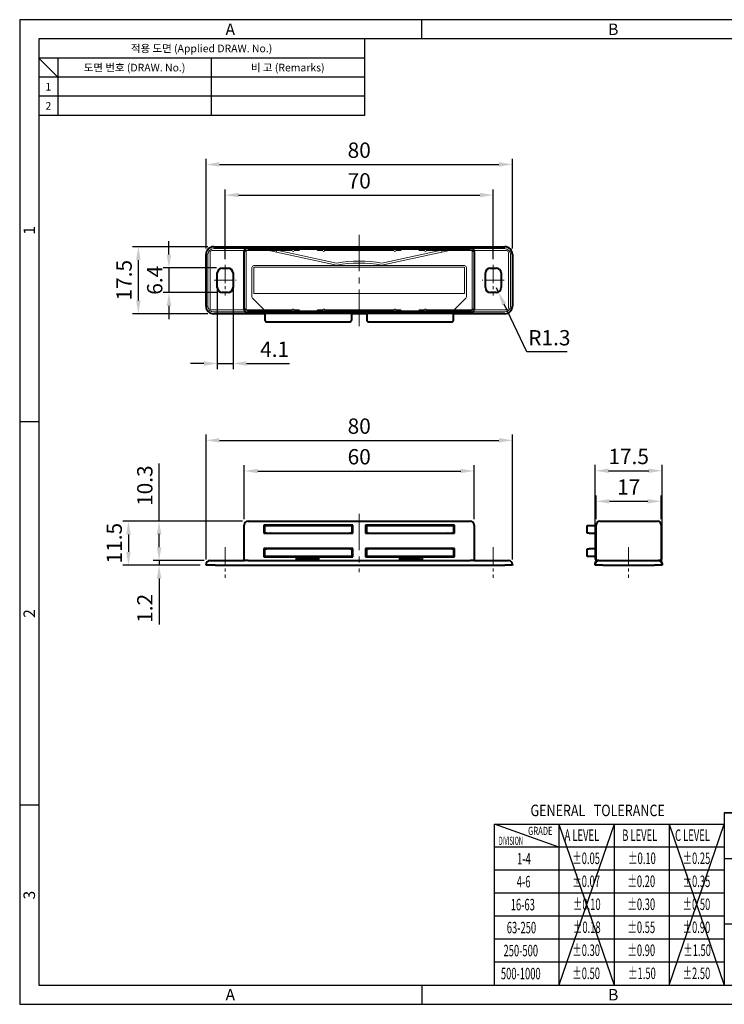
# Model space of a CAD drawing. Units: millimetres. Extents: x 0 to 367, y 0 to 257.
# Drawn here: x 0 to 184, y 0 to 257 of the extents above; entities that cross this region are included whole.
import ezdxf
from ezdxf.enums import TextEntityAlignment as Align
from ezdxf.lldxf.tags import DXFTag

# ---------------------------------------------------------------- set-up
doc = ezdxf.new("R2010")
doc.units = ezdxf.units.MM
doc.header["$LTSCALE"] = 0.5
doc.linetypes.add('AUSGEZOGEN', pattern=[0])
doc.linetypes.add('CENTER2', pattern=[28.575, 19.05, -3.175, 3.175, -3.175])
for name, color, linetype in [('Default', 7, 'Continuous'), ('보임', 7, 'Continuous'), ('숨겨짐', 50, 'DASHED2'), ('중심선', 1, 'Continuous')]:
    doc.layers.add(name, color=color, linetype=linetype)
doc.styles.get("Standard").update_dxf_attribs({"font": 'simplex.shx', "width": 0.8, "bigfont": 'fhg.shx'})
doc.styles.add('style1', font='gulim.ttc')
doc.styles.add('TXT', font='simplex.shx', dxfattribs={"bigfont": 'whgtxt.shx'})
tags = doc.linetypes.add('DASHED2', pattern=[9.525, 6.35, -3.175]).pattern_tags.tags
tags[6:7] = [DXFTag(74, 4), DXFTag(75, 0), DXFTag(340, '0'), DXFTag(46, 0.0), DXFTag(50, 0.0), DXFTag(44, 0.0), DXFTag(45, 0.0)]
tags[4:5] = [DXFTag(74, 4), DXFTag(75, 0), DXFTag(340, '0'), DXFTag(46, 0.0), DXFTag(50, 0.0), DXFTag(44, 0.0), DXFTag(45, 0.0)]
doc.dimstyles.new('ISO-25 A3[1]', dxfattribs={"dimtxt": 4, "dimasz": 3.5, "dimexe": 1.5, "dimexo": 1.5, "dimgap": 1.2, "dimtad": 1, "dimdsep": 46, "dimtxsty": 'Standard', "dimcen": 2.5, "dimclrd": 6, "dimclre": 6, "dimazin": 2, "dimtfac": 1, "dimtmove": 0, "dimatfit": 3, "dimfxl": 1, "dimarcsym": 0})

# ---------------------------------------------------------------- blocks, each defined once
blk = doc.blocks.new('*D4')
at = {"layer": 'Default', "color": 6, "lineweight": -2}
for p, q in [((48.66, 197.24), (48.66, 220.72)), ((52.16, 219.22), (125.16, 219.22)), ((128.66, 197.24), (128.66, 220.72))]:
    blk.add_line(p, q, dxfattribs=at)
at = {"layer": 'Default', "color": 6}
for points in [[(52.16, 219.81), (52.16, 218.64), (48.66, 219.22)], [(125.16, 219.81), (125.16, 218.64), (128.66, 219.22)]]:
    blk.add_solid(points, dxfattribs=at)
at = {"layer": 'Defpoints', "color": 0}
for p in [(128.66, 219.22), (48.66, 195.74), (128.66, 195.74)]:
    blk.add_point(p, dxfattribs=at)
at = {"layer": 'Default', "color": 0, "insert": (88.66, 222.42), "char_height": 4, "attachment_point": 5}
blk.add_mtext('80', dxfattribs=at)
blk = doc.blocks.new('*D5')
at = {"layer": 'Default', "color": 6, "lineweight": -2}
for p, q in [((49.16, 197.74), (29.48, 197.74)), ((30.98, 194.24), (30.98, 183.74)), ((49.16, 180.24), (29.48, 180.24))]:
    blk.add_line(p, q, dxfattribs=at)
at = {"layer": 'Default', "color": 6}
for points in [[(30.4, 194.24), (31.57, 194.24), (30.98, 197.74)], [(30.4, 183.74), (31.57, 183.74), (30.98, 180.24)]]:
    blk.add_solid(points, dxfattribs=at)
at = {"layer": 'Defpoints', "color": 0}
for p in [(50.66, 197.74), (30.98, 180.24), (50.66, 180.24)]:
    blk.add_point(p, dxfattribs=at)
at = {"layer": 'Default', "color": 0, "insert": (27.78, 188.99), "char_height": 4, "attachment_point": 5, "rotation": 90}
blk.add_mtext('17.5', dxfattribs=at)
blk = doc.blocks.new('*D6')
at = {"layer": 'Default', "color": 6, "lineweight": -2}
for p, q in [((48.66, 116.1), (48.66, 148.7)), ((52.16, 147.2), (125.16, 147.2)), ((128.66, 116.1), (128.66, 148.7))]:
    blk.add_line(p, q, dxfattribs=at)
at = {"layer": 'Default', "color": 6}
for points in [[(52.16, 147.78), (52.16, 146.62), (48.66, 147.2)], [(125.16, 147.78), (125.16, 146.62), (128.66, 147.2)]]:
    blk.add_solid(points, dxfattribs=at)
at = {"layer": 'Defpoints', "color": 0}
for p in [(128.66, 147.2), (48.66, 114.6), (128.66, 114.6)]:
    blk.add_point(p, dxfattribs=at)
at = {"layer": 'Default', "color": 0, "insert": (88.66, 150.4), "char_height": 4, "attachment_point": 5}
blk.add_mtext('80', dxfattribs=at)
blk = doc.blocks.new('*D7')
at = {"layer": 'Default', "color": 6, "lineweight": -2}
for p, q in [((58.66, 126.6), (58.66, 140.7)), ((62.16, 139.2), (115.16, 139.2)), ((118.66, 126.6), (118.66, 140.7))]:
    blk.add_line(p, q, dxfattribs=at)
at = {"layer": 'Default', "color": 6}
for points in [[(62.16, 139.78), (62.16, 138.62), (58.66, 139.2)], [(115.16, 139.78), (115.16, 138.62), (118.66, 139.2)]]:
    blk.add_solid(points, dxfattribs=at)
at = {"layer": 'Defpoints', "color": 0}
for p in [(118.66, 139.2), (58.66, 125.1), (118.66, 125.1)]:
    blk.add_point(p, dxfattribs=at)
at = {"layer": 'Default', "color": 0, "insert": (88.66, 142.4), "char_height": 4, "attachment_point": 5}
blk.add_mtext('60', dxfattribs=at)
blk = doc.blocks.new('*D1')
at = {"layer": 'Default', "color": 6, "lineweight": -2}
for p, q in [((36.4, 126.1), (36.4, 141.14)), ((58.16, 126.1), (34.9, 126.1)), ((36.4, 119.3), (36.4, 122.6)), ((48.16, 115.8), (34.9, 115.8))]:
    blk.add_line(p, q, dxfattribs=at)
at = {"layer": 'Default', "color": 6}
for points in [[(35.82, 122.6), (36.99, 122.6), (36.4, 126.1)], [(35.82, 119.3), (36.99, 119.3), (36.4, 115.8)]]:
    blk.add_solid(points, dxfattribs=at)
at = {"layer": 'Defpoints', "color": 0}
for p in [(36.4, 126.1), (59.66, 126.1), (49.66, 115.8)]:
    blk.add_point(p, dxfattribs=at)
at = {"layer": 'Default', "color": 0, "insert": (33.2, 135.37), "char_height": 4, "attachment_point": 5, "rotation": 90}
blk.add_mtext('10.3', dxfattribs=at)
blk = doc.blocks.new('*D8')
at = {"layer": 'Default', "color": 6, "lineweight": -2}
for p, q in [((58.16, 126.1), (26.9, 126.1)), ((28.4, 122.6), (28.4, 118.1)), ((47.16, 114.6), (26.9, 114.6))]:
    blk.add_line(p, q, dxfattribs=at)
at = {"layer": 'Default', "color": 6}
for points in [[(27.82, 122.6), (28.99, 122.6), (28.4, 126.1)], [(27.82, 118.1), (28.99, 118.1), (28.4, 114.6)]]:
    blk.add_solid(points, dxfattribs=at)
at = {"layer": 'Defpoints', "color": 0}
for p in [(59.66, 126.1), (28.4, 114.6), (48.66, 114.6)]:
    blk.add_point(p, dxfattribs=at)
at = {"layer": 'Default', "color": 0, "insert": (25.2, 120.35), "char_height": 4, "attachment_point": 5, "rotation": 90}
blk.add_mtext('11.5', dxfattribs=at)
blk = doc.blocks.new('*D9')
at = {"layer": 'Default', "color": 6, "lineweight": -2}
for p, q in [((150.52, 126.6), (150.52, 132.79)), ((154.02, 131.29), (164.02, 131.29)), ((167.52, 126.6), (167.52, 132.79))]:
    blk.add_line(p, q, dxfattribs=at)
at = {"layer": 'Default', "color": 6}
for points in [[(154.02, 131.88), (154.02, 130.71), (150.52, 131.29)], [(164.02, 131.88), (164.02, 130.71), (167.52, 131.29)]]:
    blk.add_solid(points, dxfattribs=at)
at = {"layer": 'Defpoints', "color": 0}
for p in [(167.52, 131.29), (150.52, 125.1), (167.52, 125.1)]:
    blk.add_point(p, dxfattribs=at)
at = {"layer": 'Default', "color": 0, "insert": (159.02, 134.49), "char_height": 4, "attachment_point": 5}
blk.add_mtext('17', dxfattribs=at)
blk = doc.blocks.new('*D10')
at = {"layer": 'Default', "color": 6, "lineweight": -2}
for p, q in [((150.27, 116.1), (150.27, 140.77)), ((153.77, 139.27), (164.27, 139.27)), ((167.77, 116.1), (167.77, 140.77))]:
    blk.add_line(p, q, dxfattribs=at)
at = {"layer": 'Default', "color": 6}
for points in [[(153.77, 139.85), (153.77, 138.68), (150.27, 139.27)], [(164.27, 139.85), (164.27, 138.68), (167.77, 139.27)]]:
    blk.add_solid(points, dxfattribs=at)
at = {"layer": 'Defpoints', "color": 0}
for p in [(167.77, 139.27), (150.27, 114.6), (167.77, 114.6)]:
    blk.add_point(p, dxfattribs=at)
at = {"layer": 'Default', "color": 0, "insert": (159.02, 142.47), "char_height": 4, "attachment_point": 5}
blk.add_mtext('17.5', dxfattribs=at)
blk = doc.blocks.new('*D2')
at = {"layer": 'Default', "color": 6, "lineweight": -2}
for p, q in [((38.98, 195.69), (38.98, 199.19)), ((51.41, 192.19), (37.48, 192.19)), ((38.98, 192.19), (38.98, 185.79)), ((51.41, 185.79), (37.48, 185.79)), ((38.98, 182.29), (38.98, 178.79))]:
    blk.add_line(p, q, dxfattribs=at)
at = {"layer": 'Default', "color": 6}
for points in [[(38.4, 195.69), (39.57, 195.69), (38.98, 192.19)], [(38.4, 182.29), (39.57, 182.29), (38.98, 185.79)]]:
    blk.add_solid(points, dxfattribs=at)
at = {"layer": 'Defpoints', "color": 0}
for p in [(52.91, 192.19), (38.98, 185.79), (52.91, 185.79)]:
    blk.add_point(p, dxfattribs=at)
at = {"layer": 'Default', "color": 0, "insert": (35.78, 188.99), "char_height": 4, "attachment_point": 5, "rotation": 90}
blk.add_mtext('6.4', dxfattribs=at)
blk = doc.blocks.new('*D3')
at = {"layer": 'Default', "color": 6, "lineweight": -2}
for p, q in [((51.61, 189.39), (51.61, 165.76)), ((55.71, 189.39), (55.71, 165.76)), ((48.11, 167.26), (44.61, 167.26)), ((51.61, 167.26), (55.71, 167.26)), ((59.21, 167.26), (70.44, 167.26))]:
    blk.add_line(p, q, dxfattribs=at)
at = {"layer": 'Default', "color": 6}
for points in [[(48.11, 167.84), (48.11, 166.67), (51.61, 167.26)], [(59.21, 167.84), (59.21, 166.67), (55.71, 167.26)]]:
    blk.add_solid(points, dxfattribs=at)
at = {"layer": 'Defpoints', "color": 0}
for p in [(51.61, 190.89), (55.71, 190.89), (55.71, 167.26)]:
    blk.add_point(p, dxfattribs=at)
at = {"layer": 'Default', "color": 0, "insert": (66.58, 170.46), "char_height": 4, "attachment_point": 5}
blk.add_mtext('4.1', dxfattribs=at)
blk = doc.blocks.new('*D12')
at = {"layer": 'Default', "color": 6, "lineweight": -2, "ltscale": 0.5}
for p, q in [((53.66, 194.49), (53.66, 212.72)), ((57.16, 211.22), (120.16, 211.22)), ((123.66, 194.49), (123.66, 212.72))]:
    blk.add_line(p, q, dxfattribs=at)
at = {"layer": 'Default', "color": 6, "ltscale": 0.5}
for points in [[(57.16, 211.81), (57.16, 210.64), (53.66, 211.22)], [(120.16, 211.81), (120.16, 210.64), (123.66, 211.22)]]:
    blk.add_solid(points, dxfattribs=at)
at = {"layer": 'Defpoints', "color": 0, "ltscale": 0.5}
for p in [(123.66, 211.22), (53.66, 192.99), (123.66, 192.99)]:
    blk.add_point(p, dxfattribs=at)
at = {"layer": 'Default', "color": 0, "ltscale": 0.5, "insert": (88.66, 214.42), "char_height": 4, "attachment_point": 5}
blk.add_mtext('70', dxfattribs=at)
blk = doc.blocks.new('*D13')
at = {"layer": 'Default', "color": 6, "lineweight": -2}
for p, q in [((36.4, 119.3), (36.4, 122.8)), ((48.16, 115.8), (34.9, 115.8)), ((36.4, 115.8), (36.4, 114.6)), ((47.16, 114.6), (34.9, 114.6)), ((36.4, 111.1), (36.4, 99.1))]:
    blk.add_line(p, q, dxfattribs=at)
at = {"layer": 'Default', "color": 6}
for points in [[(35.82, 119.3), (36.99, 119.3), (36.4, 115.8)], [(35.82, 111.1), (36.99, 111.1), (36.4, 114.6)]]:
    blk.add_solid(points, dxfattribs=at)
at = {"layer": 'Defpoints', "color": 0}
for p in [(49.66, 115.8), (36.4, 114.6), (48.66, 114.6)]:
    blk.add_point(p, dxfattribs=at)
at = {"layer": 'Default', "color": 0, "insert": (33.2, 103.35), "char_height": 4, "attachment_point": 5, "rotation": 90}
blk.add_mtext('1.2', dxfattribs=at)
blk = doc.blocks.new('*D14')
at = {"layer": 'Default', "color": 6, "lineweight": -2}
for p, q in [((124.41, 187.09), (124.97, 185.91)), ((132.47, 170.27), (126.49, 182.76)), ((142.97, 170.27), (132.47, 170.27))]:
    blk.add_line(p, q, dxfattribs=at)
at = {"layer": 'Default', "color": 6}
blk.add_solid([(127.01, 183.01), (125.96, 182.51), (124.97, 185.91)], dxfattribs=at)
at = {"layer": 'Defpoints', "color": 0}
for p in [(124.41, 187.09), (124.97, 185.91)]:
    blk.add_point(p, dxfattribs=at)
at = {"layer": 'Default', "color": 0, "insert": (138.32, 173.47), "char_height": 4, "attachment_point": 5}
blk.add_mtext('R1.3', dxfattribs=at)

msp = doc.modelspace()

# ---------------------------------------------------------------- linework, layer by layer
at = {"color": 3}
for p, q in [((367, 257), (0, 257)), ((0, 257), (0, 0)), ((105, 252), (105, 257)), ((362, 252), (5, 252)), ((5, 252), (5, 5)), ((90, 252), (90, 232)), ((90, 247), (5, 247)), ((10, 242), (5, 247)), ((10, 247), (10, 232)), ((90, 242), (5, 242)), ((90, 232), (5, 232)), ((5, 152), (0, 152)), ((5, 52), (0, 52)), ((362, 37.975), (184, 37.975)), ((5, 5), (362, 5)), ((105, 5), (105, 0)), ((0, 0), (367, 0))]:
    msp.add_line(p, q, dxfattribs=at)
at = {"color": 5}
for p, q in [((50, 247), (50, 232)), ((90, 237), (5, 237)), ((362, 49.975), (184, 49.975)), ((140.8, 41), (124, 47)), ((155.2, 47), (140.8, 5)), ((140.8, 47), (155.2, 5)), ((155.2, 47), (155.2, 5)), ((169.6, 47), (169.6, 5)), ((169.6, 47), (184, 5)), ((169.6, 5), (184, 47)), ((184, 35), (124, 35)), ((184, 29), (124, 29)), ((184, 23), (124, 23)), ((184, 20.975), (362, 20.975)), ((184, 17), (124, 17)), ((184, 11), (124, 11))]:
    msp.add_line(p, q, dxfattribs=at)
at = {"color": 3, "linetype": 'AUSGEZOGEN'}
for p, q in [((184, 49.975), (184, 5)), ((184, 49.975), (362, 49.975)), ((124, 47), (184, 47)), ((124, 5), (124, 47)), ((140.8, 47), (140.8, 5)), ((184, 47), (184, 5)), ((184, 41), (124, 41)), ((184, 41), (124, 41))]:
    msp.add_line(p, q, dxfattribs=at)
at = {"layer": '보임', "color": 7, "linetype": 'Continuous', "lineweight": 40}
for p, q in [((48.66, 182.236), (48.66, 195.736)), ((50.66, 197.736), (58.692, 197.736)), ((58.66, 181.486), (58.66, 196.486)), ((58.692, 197.736), (59.66, 197.736)), ((59.66, 197.736), (117.66, 197.736)), ((59.66, 197.486), (117.66, 197.486)), ((117.66, 197.736), (118.628, 197.736)), ((118.628, 197.736), (126.66, 197.736)), ((118.66, 196.486), (118.66, 181.486)), ((128.66, 195.736), (128.66, 182.236)), ((51.61, 187.086), (51.61, 190.886)), ((52.91, 192.186), (54.41, 192.186)), ((55.71, 190.886), (55.71, 187.086)), ((121.61, 187.086), (121.61, 190.886)), ((122.91, 192.186), (124.41, 192.186)), ((125.71, 190.886), (125.71, 187.086)), ((54.41, 185.786), (52.91, 185.786)), ((124.41, 185.786), (122.91, 185.786)), ((58.692, 180.236), (50.66, 180.236)), ((59.66, 180.236), (58.692, 180.236)), ((63.785, 180.486), (59.66, 180.486)), ((64.01, 180.236), (59.66, 180.236)), ((86.985, 180.486), (63.785, 180.486)), ((64.01, 180.486), (64.01, 178.636)), ((86.71, 178.636), (86.71, 180.486)), ((90.61, 180.236), (86.71, 180.236)), ((90.335, 180.486), (86.985, 180.486)), ((113.535, 180.486), (90.335, 180.486)), ((90.61, 180.486), (90.61, 178.636)), ((113.31, 178.636), (113.31, 180.486)), ((117.66, 180.236), (113.31, 180.236)), ((117.66, 180.486), (113.535, 180.486)), ((118.628, 180.236), (117.66, 180.236)), ((126.66, 180.236), (118.628, 180.236)), ((64.51, 178.136), (86.21, 178.136)), ((91.11, 178.136), (112.81, 178.136)), ((59.66, 126.098), (117.66, 126.098)), ((151.524, 126.098), (166.524, 126.098)), ((58.66, 115.798), (58.66, 125.098)), ((63.785, 125.098), (63.785, 122.948)), ((86.985, 125.098), (63.785, 125.098)), ((63.785, 124.998), (64.01, 124.998)), ((64.01, 122.998), (64.01, 124.998)), ((64.01, 124.998), (64.51, 124.998)), ((64.51, 124.998), (86.21, 124.998)), ((86.21, 124.998), (86.71, 124.998)), ((86.71, 124.998), (86.985, 124.998)), ((86.71, 124.998), (86.71, 122.998)), ((86.985, 122.948), (86.985, 125.098)), ((113.535, 125.098), (90.335, 125.098)), ((90.335, 125.098), (90.335, 122.948)), ((90.335, 124.998), (90.61, 124.998)), ((90.61, 122.998), (90.61, 124.998)), ((90.61, 124.998), (91.11, 124.998)), ((91.11, 124.998), (112.81, 124.998)), ((112.81, 124.998), (113.31, 124.998)), ((113.31, 124.998), (113.535, 124.998)), ((113.31, 124.998), (113.31, 122.998)), ((113.535, 122.948), (113.535, 125.098)), ((118.66, 125.098), (118.66, 115.798)), ((148.174, 122.998), (148.174, 124.998)), ((148.174, 124.998), (148.674, 124.998)), ((148.674, 124.998), (150.524, 124.998)), ((150.524, 115.798), (150.524, 125.098)), ((167.524, 125.098), (167.524, 115.798)), ((64.01, 122.998), (63.785, 122.998)), ((63.785, 122.948), (86.985, 122.948)), ((64.51, 122.998), (64.01, 122.998)), ((64.51, 122.998), (86.21, 122.998)), ((65.498, 122.998), (65.449, 122.948)), ((82.751, 122.998), (82.751, 122.948)), ((86.71, 122.998), (86.21, 122.998)), ((86.71, 122.998), (86.985, 122.998)), ((90.335, 122.998), (90.61, 122.998)), ((90.335, 122.948), (113.535, 122.948)), ((91.11, 122.998), (90.61, 122.998)), ((91.11, 122.998), (112.81, 122.998)), ((94.569, 122.998), (94.569, 122.948)), ((111.871, 122.948), (111.822, 122.998)), ((113.31, 122.998), (112.81, 122.998)), ((113.535, 122.998), (113.31, 122.998)), ((148.674, 122.998), (148.174, 122.998)), ((148.674, 122.998), (150.524, 122.998)), ((63.785, 118.948), (63.785, 116.798)), ((86.985, 118.948), (63.785, 118.948)), ((63.785, 118.898), (64.01, 118.898)), ((64.01, 116.898), (64.01, 118.898)), ((64.01, 118.898), (64.51, 118.898)), ((86.21, 118.898), (64.51, 118.898)), ((65.107, 118.948), (65.107, 118.898)), ((82.751, 118.948), (82.751, 118.898)), ((86.21, 118.898), (86.71, 118.898)), ((86.985, 118.898), (86.71, 118.898)), ((86.71, 118.898), (86.71, 116.898)), ((86.985, 116.798), (86.985, 118.948)), ((113.535, 118.948), (90.335, 118.948)), ((90.335, 118.948), (90.335, 116.798)), ((90.61, 118.898), (90.335, 118.898)), ((90.61, 116.898), (90.61, 118.898)), ((90.61, 118.898), (91.11, 118.898)), ((112.81, 118.898), (91.11, 118.898)), ((94.569, 118.948), (94.569, 118.898)), ((112.213, 118.948), (112.213, 118.898)), ((112.81, 118.898), (113.31, 118.898)), ((113.31, 118.898), (113.535, 118.898)), ((113.31, 118.898), (113.31, 116.898)), ((113.535, 116.798), (113.535, 118.948)), ((148.174, 116.898), (148.174, 118.898)), ((148.174, 118.898), (148.674, 118.898)), ((150.524, 118.898), (148.674, 118.898)), ((49.66, 115.798), (51.06, 115.798)), ((51.06, 115.798), (58.692, 115.798)), ((59.66, 115.798), (58.692, 115.798)), ((59.66, 115.798), (72.16, 115.798)), ((64.01, 116.898), (63.785, 116.898)), ((63.785, 116.798), (72.16, 116.798)), ((64.51, 116.898), (64.01, 116.898)), ((86.21, 116.898), (64.51, 116.898)), ((65.107, 116.898), (65.107, 116.798)), ((72.16, 116.798), (72.16, 115.798)), ((72.935, 116.598), (72.16, 116.598)), ((72.16, 116.098), (72.935, 116.098)), ((72.16, 115.798), (78.16, 115.798)), ((72.935, 116.098), (72.935, 116.598)), ((72.935, 116.598), (73.685, 116.598)), ((73.685, 116.098), (72.935, 116.098)), ((73.685, 116.598), (77.085, 116.598)), ((73.685, 116.598), (73.685, 116.098)), ((73.685, 116.098), (77.085, 116.098)), ((77.085, 116.098), (77.085, 116.598)), ((77.085, 116.598), (77.835, 116.598)), ((77.835, 116.098), (77.085, 116.098)), ((77.835, 116.098), (77.835, 116.598)), ((78.16, 116.598), (77.835, 116.598)), ((77.835, 116.098), (78.16, 116.098)), ((78.16, 116.798), (86.985, 116.798)), ((78.16, 115.798), (78.16, 116.798)), ((78.16, 115.798), (99.16, 115.798)), ((82.751, 116.898), (82.751, 116.798)), ((86.71, 116.898), (86.21, 116.898)), ((86.985, 116.898), (86.71, 116.898)), ((90.61, 116.898), (90.335, 116.898)), ((90.335, 116.798), (99.16, 116.798)), ((91.11, 116.898), (90.61, 116.898)), ((112.81, 116.898), (91.11, 116.898)), ((94.569, 116.898), (94.569, 116.798)), ((99.16, 116.798), (99.16, 115.798)), ((99.485, 116.598), (99.16, 116.598)), ((99.16, 116.098), (99.485, 116.098)), ((99.16, 115.798), (105.16, 115.798)), ((99.485, 116.098), (99.485, 116.598)), ((99.485, 116.598), (100.235, 116.598)), ((100.235, 116.098), (99.485, 116.098)), ((100.235, 116.598), (103.635, 116.598)), ((100.235, 116.598), (100.235, 116.098)), ((100.235, 116.098), (103.635, 116.098)), ((103.635, 116.598), (104.385, 116.598)), ((103.635, 116.098), (103.635, 116.598)), ((104.385, 116.098), (103.635, 116.098)), ((104.385, 116.098), (104.385, 116.598)), ((105.16, 116.598), (104.385, 116.598)), ((104.385, 116.098), (105.16, 116.098)), ((105.16, 116.798), (113.535, 116.798)), ((105.16, 115.798), (105.16, 116.798)), ((105.16, 115.798), (117.66, 115.798)), ((112.213, 116.898), (112.213, 116.798)), ((113.31, 116.898), (112.81, 116.898)), ((113.535, 116.898), (113.31, 116.898)), ((118.628, 115.798), (117.66, 115.798)), ((118.628, 115.798), (126.66, 115.798)), ((126.66, 115.798), (127.66, 115.798)), ((148.674, 116.898), (148.174, 116.898)), ((150.524, 116.898), (148.674, 116.898)), ((151.274, 115.798), (150.524, 115.798)), ((150.524, 115.798), (150.524, 115.798)), ((151.274, 115.798), (152.274, 115.798)), ((152.274, 115.798), (165.774, 115.798)), ((165.774, 115.798), (166.774, 115.798)), ((167.524, 115.798), (166.774, 115.798)), ((48.66, 114.598), (48.66, 114.798)), ((51.06, 114.598), (48.66, 114.598)), ((51.06, 114.598), (126.66, 114.598)), ((128.66, 114.598), (126.66, 114.598)), ((128.66, 114.798), (128.66, 114.598)), ((150.274, 114.798), (150.274, 115.136)), ((150.274, 114.598), (150.274, 114.798)), ((152.274, 114.598), (150.274, 114.598)), ((152.274, 114.598), (165.774, 114.598)), ((167.774, 114.598), (165.774, 114.598)), ((167.774, 115.136), (167.774, 114.798)), ((167.774, 114.798), (167.774, 114.598))]:
    msp.add_line(p, q, dxfattribs=at)
for centre, radius, start, end in [((50.66, 195.736), 2, 90, 180), ((59.66, 196.486), 1, 90, 180), ((117.66, 196.486), 1, 0, 90), ((126.66, 195.736), 2, 0, 90), ((52.91, 190.886), 1.3, 90, 180), ((54.41, 190.886), 1.3, 0, 90), ((122.91, 190.886), 1.3, 90, 180), ((124.41, 190.886), 1.3, 0, 90), ((52.91, 187.086), 1.3, 180, 270), ((54.41, 187.086), 1.3, 270, 0), ((122.91, 187.086), 1.3, 180, 270), ((124.41, 187.086), 1.3, 270, 0), ((50.66, 182.236), 2, 180, 270), ((59.66, 181.486), 1, 180, 270), ((117.66, 181.486), 1, 270, 0), ((126.66, 182.236), 2, 270, 0), ((64.51, 178.636), 0.5, 180, 270), ((86.21, 178.636), 0.5, 270, 0), ((91.11, 178.636), 0.5, 180, 270), ((112.81, 178.636), 0.5, 270, 0), ((59.66, 125.098), 1, 90, 180), ((117.66, 125.098), 1, 0, 90), ((151.524, 125.098), 1, 90, 180), ((166.524, 125.098), 1, 0, 90), ((49.66, 114.798), 1, 90, 180), ((127.66, 114.798), 1, 0, 90), ((151.274, 114.798), 1, 90, 180), ((151.274, 115.136), 1, 138.59038, 154.66825), ((151.274, 115.136), 1, 138.54242, 154.65606), ((166.774, 114.798), 1, 0, 90), ((166.774, 115.136), 1, 0, 41.40962), ((151.274, 115.136), 1, 154.66825, 180)]:
    msp.add_arc(centre, radius, start, end, dxfattribs=at)
at = {"layer": '숨겨짐', "lineweight": 9}
for p, q in [((49.16, 182.236), (49.16, 195.736)), ((49.71, 181.736), (49.71, 196.236)), ((59.44, 196.736), (50.21, 196.736)), ((50.66, 197.236), (58.692, 197.236)), ((58.692, 197.236), (59.66, 197.236)), ((59.16, 181.486), (59.16, 196.486)), ((59.617, 196.736), (59.44, 196.736)), ((60.162, 196.736), (59.617, 196.736)), ((59.66, 197.236), (117.66, 197.236)), ((59.66, 196.986), (117.66, 196.986)), ((60.78, 196.736), (60.162, 196.736)), ((71.135, 196.736), (60.78, 196.736)), ((65.107, 196.742), (65.213, 197.231)), ((67.062, 196.32), (65.107, 196.742)), ((65.213, 197.231), (67.168, 196.808)), ((67.168, 196.808), (67.062, 196.32)), ((67.062, 196.32), (82.751, 192.931)), ((82.758, 193.441), (67.168, 196.808)), ((72.935, 196.736), (71.635, 196.736)), ((72.16, 197.486), (72.16, 196.986)), ((73.685, 197.486), (72.935, 196.736)), ((77.835, 196.736), (77.085, 197.486)), ((79.135, 196.736), (77.835, 196.736)), ((78.16, 197.486), (78.16, 196.986)), ((97.685, 196.736), (79.635, 196.736)), ((110.152, 196.808), (94.562, 193.441)), ((94.569, 192.931), (110.258, 196.32)), ((99.485, 196.736), (98.185, 196.736)), ((99.16, 197.486), (99.16, 196.986)), ((100.235, 197.486), (99.485, 196.736)), ((104.385, 196.736), (103.635, 197.486)), ((105.685, 196.736), (104.385, 196.736)), ((105.16, 197.486), (105.16, 196.986)), ((116.54, 196.736), (106.185, 196.736)), ((110.152, 196.808), (112.107, 197.231)), ((110.258, 196.32), (110.152, 196.808)), ((112.213, 196.742), (110.258, 196.32)), ((112.107, 197.231), (112.213, 196.742)), ((117.158, 196.736), (116.54, 196.736)), ((117.704, 196.736), (117.158, 196.736)), ((117.66, 197.236), (118.628, 197.236)), ((117.88, 196.736), (117.704, 196.736)), ((127.11, 196.736), (117.88, 196.736)), ((118.16, 196.486), (118.16, 181.486)), ((118.628, 197.236), (126.66, 197.236)), ((127.61, 181.736), (127.61, 196.236)), ((128.16, 195.736), (128.16, 182.236)), ((116.16, 192.836), (61.16, 192.836)), ((60.66, 192.336), (60.66, 184.693)), ((116.16, 192.436), (61.16, 192.436)), ((61.16, 192.436), (61.16, 185.536)), ((116.16, 185.536), (116.16, 192.436)), ((116.66, 184.693), (116.66, 192.336)), ((61.16, 185.536), (116.16, 185.536)), ((60.806, 184.34), (64.01, 181.136)), ((113.31, 181.136), (116.514, 184.34)), ((59.44, 181.236), (50.21, 181.236)), ((58.692, 180.736), (50.66, 180.736)), ((59.66, 180.736), (58.692, 180.736)), ((59.617, 181.236), (59.44, 181.236)), ((60.162, 181.236), (59.617, 181.236)), ((63.785, 180.986), (59.66, 180.986)), ((117.66, 180.736), (59.66, 180.736)), ((60.78, 181.236), (60.162, 181.236)), ((71.135, 181.236), (60.78, 181.236)), ((86.985, 180.986), (63.785, 180.986)), ((63.785, 180.986), (63.785, 180.486)), ((64.01, 181.136), (64.01, 180.486)), ((86.71, 180.236), (64.01, 180.236)), ((72.935, 181.236), (71.635, 181.236)), ((72.16, 180.486), (72.16, 180.986)), ((72.935, 181.236), (73.685, 180.486)), ((77.085, 180.486), (77.835, 181.236)), ((79.135, 181.236), (77.835, 181.236)), ((78.16, 180.986), (78.16, 180.486)), ((97.685, 181.236), (79.635, 181.236)), ((86.71, 181.136), (90.61, 181.136)), ((86.71, 180.486), (86.71, 181.136)), ((86.985, 180.986), (86.985, 180.486)), ((90.335, 180.986), (86.985, 180.986)), ((113.535, 180.986), (90.335, 180.986)), ((90.335, 180.986), (90.335, 180.486)), ((90.61, 181.136), (90.61, 180.486)), ((113.31, 180.236), (90.61, 180.236)), ((99.485, 181.236), (98.185, 181.236)), ((99.16, 180.486), (99.16, 180.986)), ((99.485, 181.236), (100.235, 180.486)), ((103.635, 180.486), (104.385, 181.236)), ((105.685, 181.236), (104.385, 181.236)), ((105.16, 180.986), (105.16, 180.486)), ((116.54, 181.236), (106.185, 181.236)), ((113.31, 180.486), (113.31, 181.136)), ((117.66, 180.986), (113.535, 180.986)), ((113.535, 180.986), (113.535, 180.486)), ((117.158, 181.236), (116.54, 181.236)), ((117.704, 181.236), (117.158, 181.236)), ((118.628, 180.736), (117.66, 180.736)), ((117.88, 181.236), (117.704, 181.236)), ((127.11, 181.236), (117.88, 181.236)), ((126.66, 180.736), (118.628, 180.736))]:
    msp.add_line(p, q, dxfattribs=at)
for centre, radius, start, end in [((50.66, 195.736), 1.5, 90, 180), ((50.21, 196.236), 0.5, 90, 180), ((59.66, 196.486), 0.5, 90, 180), ((71.385, 196.736), 0.25, 180, 0), ((79.385, 196.736), 0.25, 180, 0), ((97.935, 196.736), 0.25, 180, 0), ((105.935, 196.736), 0.25, 180, 0), ((117.66, 196.486), 0.5, 0, 90), ((126.66, 195.736), 1.5, 0, 90), ((127.11, 196.236), 0.5, 0, 90), ((61.16, 192.336), 0.5, 90, 180), ((88.66, 161.577), 31.906, 79.32691, 100.67309), ((88.66, 161.577), 32.406, 79.50632, 100.49368), ((116.16, 192.336), 0.5, 0, 90), ((61.16, 184.693), 0.5, 180, 225), ((116.16, 184.693), 0.5, 315, 0), ((50.66, 182.236), 1.5, 180, 270), ((50.21, 181.736), 0.5, 180, 270), ((59.66, 181.486), 0.5, 180, 270), ((71.385, 181.236), 0.25, 0, 180), ((79.385, 181.236), 0.25, 0, 180), ((97.935, 181.236), 0.25, 0, 180), ((105.935, 181.236), 0.25, 0, 180), ((117.66, 181.486), 0.5, 270, 0), ((126.66, 182.236), 1.5, 270, 0), ((127.11, 181.736), 0.5, 270, 0)]:
    msp.add_arc(centre, radius, start, end, dxfattribs=at)
for points in [[(58.692, 196.736), (58.835, 196.602), (58.984, 196.471), (59.16, 196.383)], [(118.628, 196.736), (118.486, 196.602), (118.336, 196.471), (118.16, 196.383)], [(58.692, 181.236), (58.835, 181.37), (58.984, 181.501), (59.16, 181.59)], [(118.628, 181.236), (118.486, 181.37), (118.336, 181.501), (118.16, 181.59)]]:
    msp.add_open_spline(points, degree=3, dxfattribs=at)
at = {"layer": '중심선', "linetype": 'CENTER2', "lineweight": 20}
for p, q in [((88.66, 200.853), (88.66, 175.617)), ((88.66, 128.033), (88.66, 112.819))]:
    msp.add_line(p, q, dxfattribs=at)
at = {"layer": '중심선', "linetype": 'CENTER2', "lineweight": 20, "ltscale": 0.5}
for p, q in [((53.66, 192.992), (53.66, 184.981)), ((123.66, 192.992), (123.66, 184.981)), ((50.793, 188.986), (56.527, 188.986)), ((126.527, 188.986), (120.793, 188.986)), ((53.66, 119.327), (53.66, 111.315)), ((123.66, 119.327), (123.66, 111.315)), ((159.024, 119.327), (159.024, 111.315))]:
    msp.add_line(p, q, dxfattribs=at)

# ---------------------------------------------------------------- texts
at = {"color": 3, "style": 'style1'}
for s, height, p in [('A', 3, (55, 254.5)), ('B', 3, (155, 254.5)), ('적용 도면 (Applied DRAW. No.)', 2, (47.5, 249.5)), ('도면 번호 (DRAW. No.)', 2, (30, 244.5)), ('비 고 (Remarks)', 2, (70, 244.5)), ('1', 2, (7.5, 239.5)), ('2', 2, (7.5, 234.5)), ('A', 3, (55, 2.5)), ('B', 3, (155, 2.5))]:
    msp.add_text(s, height=height, dxfattribs=at).set_placement(p, align=Align.MIDDLE_CENTER)
for s, p in [('1', (2.5, 202)), ('2', (2.5, 102)), ('3', (2.5, 28.5))]:
    msp.add_text(s, height=3, rotation=90, dxfattribs=at).set_placement(p, align=Align.MIDDLE_CENTER)
at = {"color": 3, "linetype": 'AUSGEZOGEN', "style": 'TXT'}
for s, height, width, p in [('GENERAL   TOLERANCE', 3, 0.8, (133.385, 49.108)), ('GRADE', 2.14, 0.683721, (132.743, 44.191)), ('DIVISION', 2.1421, 0.518571, (125.084, 41.61)), ('A LEVEL', 3, 0.6, (142.298, 42.631)), ('B LEVEL', 3, 0.6, (157.341, 42.631)), ('C LEVEL', 3, 0.6, (171.141, 42.631)), ('1-4', 3, 0.6, (129.896, 36.523)), ('%%P0.05', 3, 0.6, (144.313, 36.611)), ('%%P0.10', 3, 0.6, (158.884, 36.611)), ('%%P0.25', 3, 0.6, (173.113, 36.611)), ('4-6', 3, 0.6, (129.811, 30.523)), ('%%P0.07', 3, 0.6, (144.313, 30.611)), ('%%P0.20', 3, 0.6, (158.713, 30.611)), ('%%P0.35', 3, 0.6, (173.113, 30.611)), ('16-63', 3, 0.6, (128.225, 24.523)), ('%%P0.10', 3, 0.6, (144.484, 24.611)), ('%%P0.30', 3, 0.6, (158.713, 24.611)), ('%%P0.50', 3, 0.6, (173.113, 24.611)), ('63-250', 3, 0.6, (127.196, 18.523)), ('%%P0.18', 3, 0.6, (144.484, 18.611)), ('%%P0.55', 3, 0.6, (158.713, 18.611)), ('%%P0.90', 3, 0.6, (173.113, 18.611)), ('250-500', 3, 0.6, (126.339, 12.523)), ('%%P0.30', 3, 0.6, (144.313, 12.611)), ('%%P0.90', 3, 0.6, (158.713, 12.611)), ('%%P1.50', 3, 0.6, (173.284, 12.611)), ('500-1000', 3, 0.6, (125.654, 6.523)), ('%%P0.50', 3, 0.6, (144.313, 6.591)), ('%%P1.50', 3, 0.6, (158.884, 6.591)), ('%%P2.50', 3, 0.6, (173.113, 6.591))]:
    msp.add_text(s, height=height, dxfattribs=dict(at, width=width)).set_placement(p)

# ---------------------------------------------------------------- dimensions: what is measured, and where the dimension line sits
at = {"layer": 'Default', "color": 0}
for base, p1, p2, picture, middle in [((128.66, 219.222), (48.66, 195.736), (128.66, 195.736), '*D4', (88.66, 219.222)), ((128.66, 147.2), (48.66, 114.598), (128.66, 114.598), '*D6', (88.66, 147.2)), ((118.66, 139.2), (58.66, 125.098), (118.66, 125.098), '*D7', (88.66, 139.2))]:
    dim = msp.add_linear_dim(base=base, p1=p1, p2=p2, dimstyle='ISO-25 A3[1]', override={"dimtmove": 0}, dxfattribs=at)
    dim.commit()
    dim.dimension.update_dxf_attribs({"geometry": picture, "text_midpoint": middle, "dimtype": 160})
at = {"layer": 'Default', "color": 0, "ltscale": 0.5}
dim = msp.add_linear_dim(base=(123.66, 211.222), p1=(53.66, 192.992), p2=(123.66, 192.992), dimstyle='ISO-25 A3[1]', override={"dimtmove": 0}, dxfattribs=at)
dim.commit()
dim.dimension.update_dxf_attribs({"geometry": '*D12', "text_midpoint": (88.66, 214.422)})
at = {"layer": 'Default', "color": 0}
for base, p1, p2, picture, middle in [((38.982, 185.786), (52.91, 192.186), (52.91, 185.786), '*D2', (38.982, 188.986)), ((30.982, 180.236), (50.66, 197.736), (50.66, 180.236), '*D5', (30.982, 188.986)), ((28.404, 114.598), (59.66, 126.098), (48.66, 114.598), '*D8', (28.404, 120.348))]:
    dim = msp.add_linear_dim(base=base, p1=p1, p2=p2, angle=90, dimstyle='ISO-25 A3[1]', override={"dimtmove": 0}, dxfattribs=at)
    dim.commit()
    dim.dimension.update_dxf_attribs({"geometry": picture, "text_midpoint": middle, "dimtype": 160})
for base, p1, p2, picture, middle in [((55.71, 167.258), (51.61, 190.886), (55.71, 190.886), '*D3', (66.577, 170.458)), ((167.774, 139.268), (150.274, 114.598), (167.774, 114.598), '*D10', (159.024, 142.468)), ((167.524, 131.292), (150.524, 125.098), (167.524, 125.098), '*D9', (159.024, 134.492))]:
    dim = msp.add_linear_dim(base=base, p1=p1, p2=p2, dimstyle='ISO-25 A3[1]', dxfattribs=at)
    dim.commit()
    dim.dimension.update_dxf_attribs({"geometry": picture, "text_midpoint": middle})
dim = msp.add_radius_dim(center=(124.41, 187.086), mpoint=(124.972, 185.914), dimstyle='ISO-25 A3[1]', override={"dimtoh": 1}, dxfattribs=at)
dim.commit()
dim.dimension.update_dxf_attribs({"geometry": '*D14', "text_midpoint": (138.319, 170.271), "dimtype": 164})
dim = msp.add_linear_dim(base=(36.404, 126.098), p1=(49.66, 115.798), p2=(59.66, 126.098), angle=270, dimstyle='ISO-25 A3[1]', dxfattribs=at)
dim.commit()
dim.dimension.update_dxf_attribs({"geometry": '*D1', "text_midpoint": (33.204, 135.369)})
dim = msp.add_linear_dim(base=(36.404, 114.598), p1=(49.66, 115.798), p2=(48.66, 114.598), angle=90, dimstyle='ISO-25 A3[1]', override={"dimtmove": 0}, dxfattribs=at)
dim.commit()
dim.dimension.update_dxf_attribs({"geometry": '*D13', "text_midpoint": (33.204, 103.35)})

doc.saveas('drawing.dxf')
